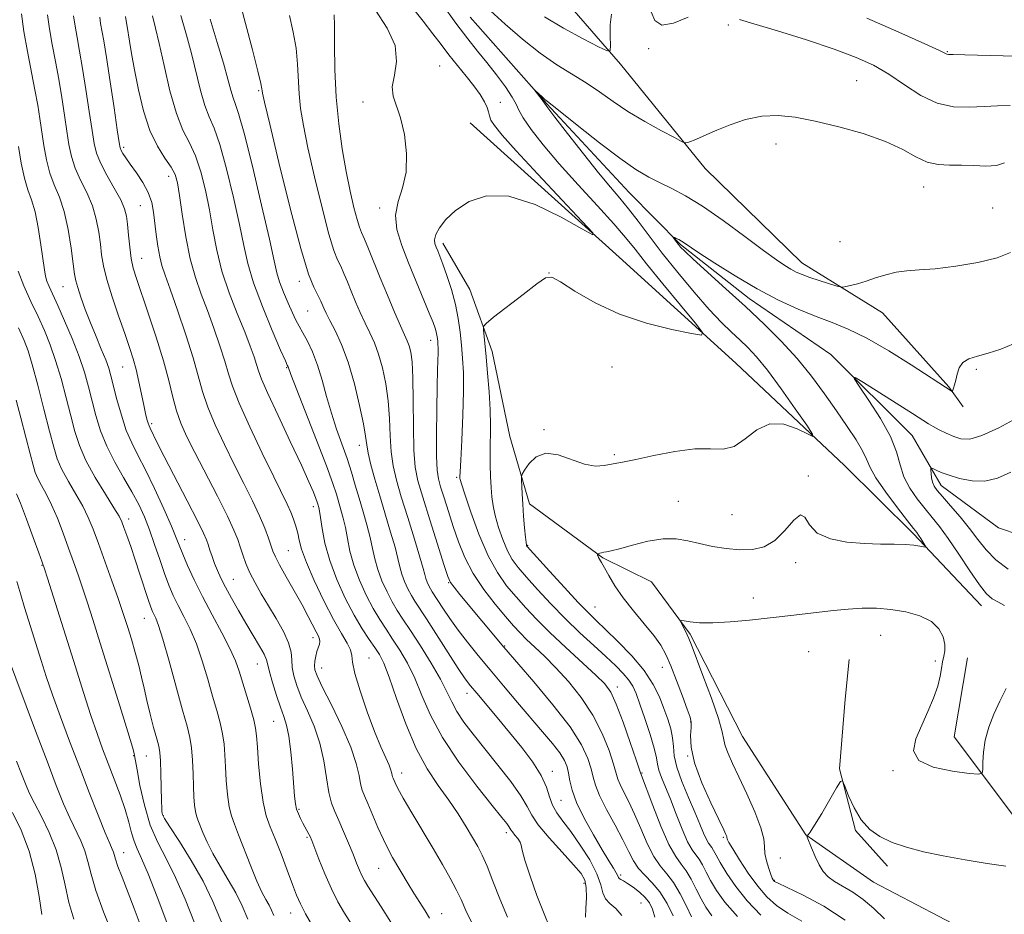
# Model space of a CAD drawing. Extents: x 2082300 to 2085200, y 297300 to 300200.
# Drawn here: x 2084191 to 2084431, y 297722 to 297941 of the extents above; entities that cross this region are included whole.
import ezdxf

# ---------------------------------------------------------------- set-up
doc = ezdxf.new("R2010")
doc.units = 0
doc.header["$MEASUREMENT"] = 0
for name, color, linetype, lineweight in [('BREAKLINE DTM HARD', 7, 'Continuous', 0), ('CONTOUR INDEX', 41, 'Continuous', 13), ('CONTOUR INTERMEDIATE', 44, 'Continuous', 0), ('SPOT ELEVATION DTM', 2, 'Continuous', 13)]:
    doc.layers.add(name, color=color, linetype=linetype, lineweight=lineweight)

msp = doc.modelspace()

# ---------------------------------------------------------------- linework, layer by layer
at = {"layer": 'BREAKLINE DTM HARD'}
for points in [[(2084261.1, 298021.32, 974.99), (2084280.29, 297999.77, 972.01), (2084295.55, 297980.67, 969.83), (2084315.73, 297954.7, 968.5), (2084337.38, 297929.72, 965.69), (2084358.06, 297904.25, 963.45), (2084381.67, 297881.24, 962.66), (2084401.33, 297869.02, 961.33), (2084417.57, 297850.9, 960.1), (2084421.01, 297846, 959.68)], [(2084300.63, 297941.28, 962.67), (2084319.34, 297920.06, 961.87), (2084339.47, 297898.38, 961.04), (2084352.01, 297885.66, 959.82), (2084368.81, 297872.47, 959.42), (2084388.69, 297858.82, 958.32), (2084408.57, 297839.03, 957.06), (2084415.69, 297826.76, 955.39), (2084429.64, 297816.41, 954.08), (2084456.12, 297807.49, 952.66)], [(2084300.61, 297915.41, 967.28), (2084337, 297882.61, 965.79), (2084365.53, 297856.67, 963.4), (2084392.09, 297831.7, 961.49), (2084408.82, 297815.05, 960.32), (2084425.54, 297797.42, 958.67)], [(2084293.91, 297885.99, 965.53), (2084300.55, 297874.67, 964.8), (2084306.02, 297859.57, 963.43), (2084310.32, 297838.8, 962.62), (2084315.08, 297822.28, 961.55), (2084333.06, 297809.09, 959.87), (2084344.89, 297803.22, 958.57), (2084354.36, 297790.48, 957.79), (2084367.18, 297765.48, 956.87), (2084382.58, 297741.42, 956.02), (2084399.14, 297729.89, 954.59), (2084425.63, 297716.02, 953.61), (2084445.75, 297695.75, 952.54), (2084474.35, 297689.21, 952.06), (2084484.5, 297688.76, 951.86)], [(2084393.17, 297784.29, 957.15), (2084392.22, 297774.56, 956.62), (2084390.8, 297757.54, 956.04), (2084394.73, 297742.48, 955.78), (2084402.53, 297733.75, 955.41)], [(2084422.08, 297784.67, 958.94), (2084418.83, 297765.33, 958.58), (2084437.28, 297740.85, 957.05), (2084459.02, 297721.57, 954.24), (2084471.3, 297711.22, 953.52)]]:
    msp.add_polyline3d(points, dxfattribs=at)
at = {"layer": 'CONTOUR INDEX', "flags": 128}
for points, elevation in [([(2084262.204, 297719.046), (2084260.39, 297722.155), (2084259.141, 297724.527), (2084258.213, 297726.653), (2084257.232, 297729.252), (2084255.927, 297732.797), (2084254.432, 297736.787), (2084252.985, 297740.478), (2084251.776, 297743.389), (2084250.808, 297746.089), (2084250.035, 297749.411), (2084249.421, 297753.869), (2084248.957, 297758.71), (2084248.643, 297762.864), (2084248.447, 297765.596), (2084248.215, 297767.505), (2084247.758, 297769.525), (2084246.959, 297772.337), (2084244.201, 297781.423), (2084243.299, 297783.954), (2084241.958, 297786.942), (2084239.958, 297790.787), (2084237.575, 297795.183), (2084235.209, 297799.646), (2084233.194, 297803.745), (2084231.6, 297807.259), (2084230.434, 297810.023), (2084228.844, 297814.028), (2084227.657, 297816.856), (2084225.791, 297821.091), (2084223.535, 297826.029), (2084221.314, 297830.648), (2084219.464, 297834.221), (2084217.947, 297837.182), (2084216.631, 297840.259), (2084215.421, 297843.947), (2084214.353, 297847.808), (2084212.885, 297853.593), (2084212.327, 297855.487), (2084211.596, 297857.492), (2084210.53, 297860.1), (2084209.232, 297863.198), (2084207.872, 297866.525), (2084206.606, 297869.818), (2084205.536, 297872.793), (2084204.751, 297875.165), (2084204.29, 297876.838), (2084204.001, 297878.476), (2084203.681, 297880.934), (2084203.165, 297884.769), (2084202.418, 297889.35), (2084201.444, 297893.748), (2084200.272, 297897.279), (2084199.049, 297900.231), (2084197.95, 297903.135), (2084197.107, 297906.391), (2084196.478, 297909.857), (2084195.511, 297916.443), (2084194.99, 297919.701), (2084194.313, 297923.45), (2084192.476, 297932.866), (2084191.631, 297937.702), (2084191.033, 297942.026)], 990), ([(2084309.758, 297721.306), (2084307.878, 297725.804), (2084306.19, 297730.12), (2084304.75, 297733.772), (2084303.569, 297736.457), (2084302.464, 297738.585), (2084301.207, 297740.748), (2084299.609, 297743.408), (2084297.657, 297746.516), (2084295.378, 297749.897), (2084292.819, 297753.472), (2084290.115, 297757.549), (2084287.417, 297762.536), (2084284.877, 297768.576), (2084282.634, 297774.776), (2084280.822, 297779.982), (2084279.505, 297783.375), (2084278.447, 297785.485), (2084277.343, 297787.176), (2084275.944, 297789.192), (2084274.236, 297791.797), (2084272.263, 297795.135), (2084270.111, 297799.254), (2084268.028, 297803.827), (2084266.304, 297808.43), (2084265.149, 297812.669), (2084264.466, 297816.257), (2084264.078, 297818.934), (2084263.831, 297820.549), (2084263.668, 297821.379), (2084263.436, 297822.195), (2084263.253, 297822.747), (2084262.923, 297823.65), (2084262.337, 297825.14), (2084261.254, 297827.666), (2084259.403, 297831.732), (2084256.684, 297837.513), (2084253.685, 297843.862), (2084251.163, 297849.302), (2084249.672, 297852.761), (2084248.934, 297854.792), (2084248.467, 297856.351), (2084247.852, 297858.271), (2084246.917, 297860.875), (2084245.553, 297864.36), (2084243.734, 297868.819), (2084241.756, 297873.911), (2084239.998, 297879.191), (2084238.731, 297884.303), (2084237.805, 297889.251), (2084236.962, 297894.129), (2084235.988, 297898.959), (2084234.841, 297903.482), (2084233.524, 297907.369), (2084232.048, 297910.502), (2084230.47, 297913.622), (2084228.855, 297917.682), (2084227.278, 297923.257), (2084225.844, 297929.401), (2084224.666, 297934.787), (2084223.794, 297938.54), (2084223.043, 297941.582)], 980), ([(2084350.214, 297721.61), (2084348.715, 297724.629), (2084346.964, 297727.481), (2084345.097, 297729.73), (2084343.292, 297731.538), (2084341.732, 297733.214), (2084340.513, 297735.054), (2084339.368, 297737.3), (2084337.941, 297740.181), (2084336.018, 297743.78), (2084333.951, 297747.6), (2084332.233, 297751.002), (2084331.212, 297753.541), (2084330.652, 297755.554), (2084330.169, 297757.577), (2084329.37, 297760.096), (2084327.809, 297763.414), (2084325.029, 297767.787), (2084320.851, 297773.228), (2084316.208, 297778.793), (2084308.828, 297787.324), (2084298.122, 297800.169), (2084296.674, 297801.932), (2084295.816, 297803.112), (2084295.167, 297804.588), (2084294.223, 297807.468), (2084292.644, 297812.427), (2084290.752, 297818.404), (2084289.031, 297823.907), (2084287.86, 297827.914), (2084287.192, 297831.295), (2084286.874, 297835.395), (2084286.757, 297841.101), (2084286.72, 297847.477), (2084286.643, 297853.135), (2084286.436, 297857.017), (2084286.115, 297859.401), (2084285.721, 297860.9), (2084285.262, 297862.112), (2084283.604, 297865.821), (2084282.15, 297869.187), (2084280.424, 297873.278), (2084278.667, 297877.509), (2084275.777, 297884.591), (2084274.772, 297887.011), (2084274.084, 297888.595), (2084273.556, 297889.933), (2084272.991, 297891.772), (2084272.236, 297894.701), (2084271.326, 297898.689), (2084270.342, 297903.548), (2084269.37, 297909.099), (2084268.515, 297915.202), (2084267.891, 297921.725), (2084267.568, 297928.415), (2084267.463, 297934.527), (2084267.452, 297939.196), (2084267.431, 297941.838)], 970), ([(2084381.628, 297720.349), (2084378.228, 297722.266), (2084375.441, 297724.151), (2084373.081, 297726.253), (2084370.85, 297728.845), (2084368.552, 297732.039), (2084366.413, 297735.311), (2084364.762, 297737.978), (2084363.83, 297739.538), (2084363.454, 297740.229), (2084363.373, 297740.471), (2084363.347, 297740.796), (2084363.285, 297741.043), (2084363.098, 297741.501), (2084362.546, 297742.669), (2084361.352, 297745.132), (2084359.395, 297749.21), (2084357.197, 297754.164), (2084355.438, 297758.989), (2084354.613, 297762.866), (2084354.478, 297765.723), (2084354.605, 297767.673), (2084354.617, 297768.939), (2084354.338, 297770.171), (2084353.643, 297772.13), (2084352.474, 297775.307), (2084351.045, 297779.122), (2084349.641, 297782.728), (2084348.436, 297785.512), (2084347.175, 297787.801), (2084345.492, 297790.154), (2084343.162, 297792.99), (2084340.506, 297796.151), (2084337.984, 297799.339), (2084335.965, 297802.278), (2084334.462, 297804.789), (2084332.695, 297807.978), (2084332.008, 297809.178), (2084331.849, 297809.523), (2084331.755, 297809.791), (2084331.704, 297809.973), (2084331.689, 297810.072), (2084331.746, 297810.125), (2084332.263, 297810.258), (2084332.729, 297810.362), (2084333.284, 297810.465), (2084333.962, 297810.575), (2084335.102, 297810.816), (2084337.12, 297811.343), (2084340.249, 297812.219), (2084344.006, 297813.15), (2084347.723, 297813.749), (2084350.908, 297813.738), (2084353.757, 297813.264), (2084356.639, 297812.584), (2084359.825, 297811.924), (2084363.184, 297811.401), (2084366.491, 297811.108), (2084369.562, 297811.165), (2084372.397, 297811.821), (2084375.044, 297813.359), (2084377.509, 297815.82), (2084379.646, 297818.294), (2084381.272, 297819.63), (2084382.356, 297819.045), (2084383.484, 297817.213), (2084385.396, 297815.174), (2084388.597, 297813.76), (2084392.662, 297812.972), (2084396.931, 297812.604), (2084400.841, 297812.464), (2084404.213, 297812.422), (2084406.961, 297812.362), (2084409.03, 297812.199), (2084410.477, 297811.98), (2084411.85, 297811.698), (2084411.93, 297811.809), (2084411.7, 297812.212), (2084410.676, 297813.84), (2084410.147, 297814.653), (2084409.691, 297815.298), (2084408.95, 297816.254), (2084407.468, 297818.142), (2084404.998, 297821.328), (2084402.144, 297825.142), (2084399.72, 297828.658), (2084398.291, 297831.214), (2084397.434, 297833.2), (2084396.48, 297835.267), (2084394.897, 297837.94), (2084392.715, 297841.228), (2084390.105, 297845.011), (2084387.204, 297849.158), (2084384.01, 297853.497), (2084380.491, 297857.842), (2084376.62, 297862.062), (2084372.4, 297866.236), (2084367.841, 297870.497), (2084363.062, 297874.865), (2084355.108, 297882.091), (2084353.027, 297884.036), (2084352.011, 297885.064), (2084351.513, 297885.669), (2084350.242, 297887.434), (2084350.275, 297887.477), (2084350.518, 297887.378), (2084350.979, 297887.17), (2084351.578, 297886.882), (2084352.215, 297886.541), (2084352.905, 297886.106), (2084356.497, 297883.69), (2084360.388, 297881.129), (2084365.351, 297877.994), (2084370.718, 297874.84), (2084375.918, 297872.118), (2084380.753, 297869.884), (2084385.125, 297868.091), (2084389.043, 297866.616), (2084392.971, 297865.027), (2084397.483, 297862.816), (2084402.878, 297859.697), (2084408.346, 297856.28), (2084418.339, 297849.785), (2084418.424, 297849.848), (2084418.532, 297850.105), (2084418.716, 297850.608), (2084418.962, 297851.407), (2084419.236, 297852.548), (2084419.544, 297854.019), (2084420.052, 297855.569), (2084420.965, 297856.887), (2084422.451, 297857.763), (2084424.521, 297858.4), (2084427.147, 297859.1), (2084430.223, 297860.107), (2084433.327, 297861.417)], 960), ([(2084228.984, 297713.508), (2084224.173, 297726.291), (2084221.982, 297731.9), (2084220.379, 297735.622), (2084219.281, 297737.974), (2084218.511, 297739.835), (2084217.886, 297741.947), (2084217.223, 297744.511), (2084216.336, 297747.592), (2084215.103, 297751.191), (2084213.656, 297755.052), (2084212.188, 297758.851), (2084210.834, 297762.415), (2084209.484, 297766.153), (2084207.969, 297770.621), (2084206.174, 297776.19), (2084204.191, 297782.493), (2084197.394, 297804.18), (2084196.677, 297806.429), (2084196.118, 297808.055), (2084195.285, 297810.335), (2084193.888, 297814.122), (2084192.232, 297818.579), (2084190.77, 297822.447), (2084189.845, 297824.776)], 1000)]:
    msp.add_lwpolyline(points, dxfattribs=dict(at, elevation=elevation))
at = {"layer": 'CONTOUR INTERMEDIATE', "flags": 128}
for points, elevation in [([(2084337.674, 297721.679), (2084336.213, 297723.404), (2084334.768, 297724.612), (2084333.656, 297725.747), (2084333.054, 297727.208), (2084332.553, 297729.199), (2084331.601, 297731.877), (2084329.82, 297735.274), (2084327.526, 297738.923), (2084325.208, 297742.23), (2084323.272, 297744.769), (2084321.782, 297746.772), (2084320.72, 297748.633), (2084319.994, 297750.697), (2084319.23, 297753.095), (2084317.981, 297755.903), (2084315.927, 297759.159), (2084313.246, 297762.728), (2084310.241, 297766.435), (2084307.214, 297770.083), (2084302.24, 297776.005), (2084300.714, 297777.846), (2084299.411, 297779.579), (2084297.723, 297782.077), (2084295.248, 297785.895), (2084289.921, 297794.188), (2084287.106, 297798.515), (2084286.267, 297799.926), (2084285.42, 297801.549), (2084284.599, 297803.35), (2084283.92, 297805.164), (2084283.436, 297806.922), (2084282.969, 297808.958), (2084282.278, 297811.702), (2084281.2, 297815.428), (2084278.529, 297824.235), (2084277.342, 297828.341), (2084276.397, 297831.878), (2084275.74, 297834.681), (2084275.369, 297836.768), (2084275.063, 297838.859), (2084274.551, 297841.853), (2084273.623, 297846.338), (2084272.336, 297851.672), (2084270.809, 297856.902), (2084269.174, 297861.25), (2084267.613, 297864.637), (2084266.32, 297867.155), (2084265.433, 297868.921), (2084264.868, 297870.142), (2084264.152, 297871.845), (2084263.762, 297872.691), (2084262.4, 297875.265), (2084261.138, 297878.476), (2084259.242, 297884.701), (2084256.663, 297894.553), (2084253.92, 297905.711), (2084251.673, 297915.117), (2084250.407, 297920.491), (2084249.917, 297922.664), (2084249.823, 297923.244), (2084249.769, 297923.711), (2084249.491, 297925.04), (2084248.748, 297928.08), (2084247.415, 297933.27), (2084244.396, 297944.887)], 974), ([(2084354.654, 297721.404), (2084353.425, 297724.021), (2084351.926, 297727.031), (2084350.302, 297729.805), (2084348.673, 297731.927), (2084347.059, 297733.824), (2084345.457, 297736.135), (2084343.866, 297739.297), (2084342.307, 297742.941), (2084340.801, 297746.499), (2084339.389, 297749.502), (2084338.173, 297751.886), (2084337.271, 297753.689), (2084336.727, 297755.049), (2084335.661, 297758.681), (2084334.547, 297762.028), (2084332.871, 297766.2), (2084330.596, 297770.664), (2084327.747, 297774.95), (2084324.604, 297778.857), (2084321.508, 297782.253), (2084318.746, 297785.045), (2084316.38, 297787.31), (2084314.418, 297789.167), (2084312.801, 297790.782), (2084311.211, 297792.509), (2084309.267, 297794.748), (2084306.728, 297797.779), (2084303.928, 297801.4), (2084301.341, 297805.291), (2084299.327, 297809.184), (2084297.787, 297813.022), (2084296.504, 297816.802), (2084295.313, 297820.472), (2084294.253, 297823.79), (2084293.415, 297826.466), (2084292.861, 297828.439), (2084292.551, 297830.564), (2084292.418, 297833.926), (2084292.4, 297839.192), (2084292.456, 297845.36), (2084292.553, 297851.009), (2084292.657, 297855.039), (2084292.796, 297859.278), (2084292.793, 297860.427), (2084292.75, 297861.29), (2084292.684, 297862.021), (2084292.606, 297862.754), (2084292.5, 297863.518), (2084292.34, 297864.321), (2084292.078, 297865.24), (2084291.568, 297866.636), (2084290.642, 297868.941), (2084285.567, 297881.169), (2084283.894, 297885.413), (2084282.72, 297889.319), (2084282.376, 297892.884), (2084283.019, 297896.174), (2084284.124, 297899.532), (2084284.994, 297903.371), (2084285.096, 297907.908), (2084284.542, 297912.591), (2084283.607, 297916.672), (2084281.789, 297921.932), (2084281.593, 297924.217), (2084282.124, 297927.042), (2084282.666, 297930.438), (2084282.29, 297934.314), (2084280.374, 297938.557), (2084277.524, 297942.979)], 968), ([(2084359.654, 297721.639), (2084358.168, 297723.725), (2084357.007, 297725.813), (2084355.844, 297728.162), (2084354.638, 297730.548), (2084353.417, 297732.632), (2084352.182, 297734.274), (2084350.818, 297736.129), (2084349.182, 297739.056), (2084347.22, 297743.539), (2084345.245, 297748.582), (2084342.242, 297756.558), (2084341.152, 297759.786), (2084339.729, 297763.952), (2084337.98, 297768.932), (2084336.322, 297773.357), (2084334.999, 297776.263), (2084333.553, 297778.283), (2084331.351, 297780.452), (2084323.986, 297787.207), (2084320.079, 297790.879), (2084316.845, 297794.093), (2084314.183, 297796.923), (2084311.821, 297799.577), (2084309.533, 297802.304), (2084307.263, 297805.511), (2084304.997, 297809.644), (2084302.766, 297814.876), (2084300.782, 297820.285), (2084299.298, 297824.677), (2084298.486, 297827.18), (2084298.178, 297828.22), (2084298.123, 297828.548), (2084298.118, 297828.923), (2084298.162, 297830.135), (2084298.304, 297832.982), (2084298.563, 297837.911), (2084298.842, 297843.947), (2084299.012, 297849.765), (2084298.979, 297854.35), (2084298.783, 297857.942), (2084298.496, 297861.092), (2084298.161, 297864.266), (2084297.7, 297867.578), (2084297.007, 297871.058), (2084296.029, 297874.663), (2084294.932, 297878.073), (2084293.935, 297880.897), (2084293.205, 297882.86), (2084292.7, 297884.151), (2084292.322, 297885.073), (2084292.024, 297885.91), (2084291.94, 297886.863), (2084292.254, 297888.11), (2084293.134, 297889.778), (2084294.703, 297891.785), (2084297.068, 297893.996), (2084300.341, 297896.167), (2084304.632, 297897.61), (2084310.055, 297897.529), (2084316.489, 297895.472), (2084322.876, 297892.377), (2084327.924, 297889.529), (2084330.558, 297888.066), (2084330.575, 297888.537), (2084327.99, 297891.347), (2084323.08, 297896.556), (2084317.176, 297902.849), (2084311.873, 297908.568), (2084308.4, 297912.441), (2084306.534, 297914.735), (2084305.685, 297916.106), (2084305.317, 297917.133), (2084305.107, 297918.093), (2084304.783, 297919.189), (2084304.114, 297920.591), (2084303.039, 297922.335), (2084301.536, 297924.425), (2084299.629, 297926.835), (2084297.511, 297929.425), (2084295.422, 297932.021), (2084293.506, 297934.53), (2084291.527, 297937.172), (2084289.157, 297940.243), (2084286.22, 297943.904)], 966), ([(2084365.932, 297721.487), (2084362.84, 297724.991), (2084360.776, 297727.838), (2084359.36, 297730.223), (2084358.263, 297732.302), (2084357.349, 297734.065), (2084356.532, 297735.459), (2084355.722, 297736.537), (2084354.821, 297737.773), (2084353.729, 297739.745), (2084352.39, 297742.818), (2084350.929, 297746.51), (2084349.515, 297750.127), (2084347.35, 297755.433), (2084346.719, 297757.217), (2084346.395, 297758.652), (2084346.124, 297760.24), (2084345.589, 297762.564), (2084344.579, 297765.966), (2084343.309, 297769.849), (2084342.096, 297773.379), (2084341.163, 297775.935), (2084340.341, 297777.747), (2084339.366, 297779.258), (2084338.007, 297780.856), (2084336.164, 297782.717), (2084333.769, 297784.965), (2084330.802, 297787.685), (2084327.429, 297790.818), (2084323.866, 297794.27), (2084320.334, 297797.901), (2084317.085, 297801.399), (2084314.375, 297804.406), (2084312.377, 297806.714), (2084310.91, 297808.692), (2084309.706, 297810.857), (2084308.56, 297813.568), (2084307.525, 297816.563), (2084306.713, 297819.421), (2084306.203, 297821.847), (2084305.919, 297824.041), (2084305.751, 297826.331), (2084305.612, 297828.965), (2084305.511, 297831.882), (2084305.481, 297834.943), (2084305.58, 297841.441), (2084305.512, 297845.283), (2084305.257, 297849.693), (2084304.885, 297854.217), (2084304.504, 297858.26), (2084303.846, 297864.856), (2084303.871, 297865.633), (2084304.523, 297866.42), (2084306.36, 297867.892), (2084313.563, 297873.498), (2084316.938, 297876.105), (2084319.021, 297877.542), (2084320.556, 297877.681), (2084322.663, 297876.55), (2084326.221, 297874.279), (2084331.143, 297871.42), (2084337.106, 297868.629), (2084343.659, 297866.438), (2084349.86, 297864.892), (2084354.646, 297863.909), (2084357.161, 297863.523), (2084357.397, 297864.214), (2084355.556, 297866.573), (2084351.994, 297870.873), (2084347.675, 297876.113), (2084343.717, 297880.972), (2084340.885, 297884.524), (2084338.545, 297887.418), (2084335.71, 297890.699), (2084331.69, 297895.119), (2084326.972, 297900.266), (2084322.34, 297905.436), (2084318.457, 297910.019), (2084315.501, 297913.789), (2084313.529, 297916.615), (2084312.48, 297918.498), (2084311.821, 297919.972), (2084310.899, 297921.707), (2084309.233, 297924.186), (2084307.03, 297927.154), (2084304.668, 297930.17), (2084302.406, 297932.968), (2084300.012, 297935.967), (2084297.134, 297939.762), (2084293.604, 297944.65)], 964), ([(2084305.594, 297942.755), (2084309.209, 297939.533), (2084313.392, 297935.88), (2084317.699, 297932.424), (2084321.762, 297929.632), (2084328.986, 297925.217), (2084332.228, 297923.002), (2084335.512, 297920.658), (2084339.157, 297918.212), (2084343.297, 297915.734), (2084347.339, 297913.495), (2084350.509, 297911.808), (2084352.261, 297910.892), (2084352.988, 297910.568), (2084353.31, 297910.557), (2084353.75, 297910.64), (2084354.431, 297910.823), (2084355.376, 297911.171), (2084356.638, 297911.742), (2084358.392, 297912.561), (2084360.843, 297913.646), (2084364.102, 297914.953), (2084367.902, 297916.202), (2084371.886, 297917.05), (2084375.822, 297917.231), (2084380.01, 297916.784), (2084384.877, 297915.825), (2084390.637, 297914.462), (2084396.653, 297912.789), (2084402.074, 297910.893), (2084406.272, 297908.901), (2084409.509, 297907.095), (2084412.271, 297905.796), (2084414.971, 297905.213), (2084417.741, 297905.102), (2084420.639, 297905.105), (2084423.668, 297904.968), (2084426.602, 297904.854), (2084429.156, 297905.031), (2084431.164, 297905.671)], 964), ([(2084344.842, 297942.551), (2084345.748, 297940.429), (2084347.405, 297939.257), (2084350.285, 297939.768), (2084353.845, 297941.225)], 966), ([(2084271.603, 297719.62), (2084269.938, 297722.282), (2084268.324, 297725.086), (2084266.723, 297728.259), (2084265.132, 297731.883), (2084263.692, 297735.458), (2084261.911, 297740.074), (2084261.532, 297740.991), (2084261.228, 297741.613), (2084259.762, 297744.306), (2084259.19, 297745.388), (2084258.662, 297746.522), (2084258.241, 297747.713), (2084257.959, 297749.037), (2084257.752, 297750.85), (2084257.212, 297757.433), (2084256.802, 297761.723), (2084256.311, 297765.539), (2084255.747, 297768.252), (2084255.075, 297770.346), (2084254.254, 297772.586), (2084253.281, 297775.492), (2084252.323, 297778.617), (2084251.585, 297781.271), (2084251.181, 297782.988), (2084250.856, 297784.198), (2084250.264, 297785.554), (2084249.146, 297787.564), (2084247.605, 297790.155), (2084245.832, 297793.11), (2084244.011, 297796.208), (2084242.295, 297799.22), (2084240.827, 297801.915), (2084239.71, 297804.13), (2084238.87, 297805.994), (2084238.193, 297807.705), (2084237.585, 297809.404), (2084237.048, 297811.005), (2084236.608, 297812.365), (2084236.211, 297813.513), (2084235.49, 297815.156), (2084233.997, 297818.17), (2084231.488, 297823.049), (2084225.902, 297833.844), (2084224.183, 297837.239), (2084222.428, 297840.842), (2084222.181, 297841.376), (2084221.946, 297842.024), (2084221.671, 297842.993), (2084221.327, 297844.427), (2084220.89, 297846.458), (2084220.347, 297849.129), (2084219.719, 297852.139), (2084219.037, 297855.102), (2084218.304, 297857.782), (2084217.418, 297860.55), (2084216.249, 297863.93), (2084214.745, 297868.231), (2084213.166, 297872.9), (2084211.848, 297877.171), (2084211.036, 297880.492), (2084210.592, 297883.185), (2084210.288, 297885.784), (2084209.909, 297888.708), (2084209.307, 297891.896), (2084208.351, 297895.168), (2084206.987, 297898.368), (2084205.472, 297901.446), (2084204.138, 297904.375), (2084203.229, 297907.181), (2084202.627, 297910.098), (2084202.125, 297913.411), (2084201.554, 297917.312), (2084200.887, 297921.626), (2084200.134, 297926.084), (2084199.322, 297930.445), (2084198.535, 297934.576), (2084197.874, 297938.371), (2084197.395, 297941.786)], 988), ([(2084281.24, 297720.071), (2084278.897, 297723.786), (2084275.616, 297728.856), (2084274.773, 297730.262), (2084274.166, 297731.447), (2084273.577, 297732.793), (2084272.891, 297734.487), (2084272.022, 297736.664), (2084270.925, 297739.364), (2084269.714, 297742.258), (2084268.547, 297744.92), (2084267.55, 297747.094), (2084266.733, 297749.194), (2084266.075, 297751.804), (2084265.523, 297755.334), (2084264.882, 297759.502), (2084263.925, 297763.852), (2084262.517, 297767.988), (2084260.894, 297771.762), (2084259.382, 297775.084), (2084258.248, 297777.899), (2084257.515, 297780.277), (2084257.143, 297782.321), (2084257.038, 297784.167), (2084256.877, 297786.074), (2084256.28, 297788.33), (2084254.989, 297791.126), (2084253.223, 297794.254), (2084251.324, 297797.405), (2084249.58, 297800.327), (2084248.069, 297803.002), (2084246.819, 297805.47), (2084245.839, 297807.761), (2084245.072, 297809.87), (2084244.444, 297811.785), (2084243.832, 297813.606), (2084242.92, 297815.88), (2084241.342, 297819.27), (2084238.898, 297824.145), (2084233.368, 297834.89), (2084231.367, 297838.88), (2084229.951, 297842.041), (2084228.899, 297845.02), (2084227.989, 297848.388), (2084226.993, 297852.415), (2084225.68, 297857.297), (2084223.923, 297863.039), (2084222.002, 297868.886), (2084219.107, 297877.403), (2084218.344, 297879.934), (2084217.841, 297882.292), (2084217.454, 297885.07), (2084217.143, 297888.008), (2084216.894, 297890.634), (2084216.652, 297892.647), (2084216.195, 297894.442), (2084215.258, 297896.587), (2084213.703, 297899.457), (2084211.896, 297902.661), (2084210.327, 297905.615), (2084209.35, 297907.972), (2084208.776, 297910.339), (2084208.276, 297913.561), (2084207.597, 297918.182), (2084206.784, 297923.552), (2084205.956, 297928.719), (2084205.214, 297932.939), (2084204.595, 297936.286), (2084204.116, 297939.04), (2084203.757, 297941.545)], 986), ([(2084290.684, 297721.085), (2084289.597, 297722.847), (2084288.3, 297724.894), (2084286.892, 297727.139), (2084285.469, 297729.486), (2084281.684, 297735.921), (2084280.588, 297737.916), (2084279.412, 297740.297), (2084278.09, 297743.252), (2084275.604, 297749.05), (2084274.772, 297750.934), (2084274.211, 297752.362), (2084273.825, 297753.872), (2084273.471, 297755.948), (2084272.816, 297758.869), (2084271.482, 297762.861), (2084269.271, 297767.931), (2084266.711, 297773.203), (2084264.511, 297777.583), (2084263.211, 297780.282), (2084262.672, 297781.746), (2084262.586, 297782.73), (2084262.689, 297783.835), (2084262.901, 297785.054), (2084263.189, 297786.226), (2084263.782, 297788.043), (2084263.922, 297788.705), (2084263.853, 297789.274), (2084263.553, 297789.957), (2084263.009, 297790.997), (2084261.07, 297794.818), (2084259.548, 297797.668), (2084257.644, 297801.065), (2084255.679, 297804.511), (2084254.051, 297807.41), (2084253.039, 297809.358), (2084252.456, 297810.729), (2084251.387, 297813.924), (2084250.49, 297816.348), (2084249.199, 297819.394), (2084247.447, 297823.069), (2084245.335, 297827.278), (2084243, 297831.904), (2084240.602, 297836.785), (2084238.369, 297841.597), (2084236.548, 297845.975), (2084235.272, 297849.742), (2084232.945, 297857.954), (2084231.163, 297863.616), (2084229.161, 297869.61), (2084227.374, 297874.757), (2084226.131, 297878.226), (2084225.337, 297880.567), (2084224.79, 297882.676), (2084224.322, 297885.243), (2084223.912, 297888.132), (2084223.276, 297893.592), (2084222.832, 297895.993), (2084222.009, 297898.376), (2084220.675, 297900.846), (2084219.09, 297903.232), (2084217.612, 297905.298), (2084216.526, 297906.86), (2084215.816, 297907.959), (2084215.389, 297908.693), (2084215.138, 297909.307), (2084214.883, 297910.648), (2084214.426, 297913.711), (2084213.64, 297919.052), (2084212.681, 297925.477), (2084211.777, 297931.353), (2084211.106, 297935.433), (2084210.359, 297939.709), (2084210.143, 297941.206)], 984), ([(2084301.191, 297719.579), (2084299.572, 297722.967), (2084298.392, 297725.591), (2084297.234, 297728.053), (2084295.748, 297730.864), (2084293.864, 297734.18), (2084291.58, 297738.067), (2084286.397, 297746.81), (2084284.295, 297750.417), (2084282.983, 297752.781), (2084282.305, 297754.118), (2084281.794, 297755.262), (2084281.664, 297755.591), (2084281.575, 297755.94), (2084281.485, 297756.435), (2084281.277, 297757.219), (2084280.814, 297758.44), (2084278.792, 297762.913), (2084277.255, 297766.642), (2084275.461, 297771.476), (2084273.738, 297776.575), (2084272.474, 297780.88), (2084271.913, 297783.633), (2084271.717, 297785.286), (2084271.403, 297786.592), (2084270.573, 297788.231), (2084269.178, 297790.596), (2084267.256, 297794.007), (2084264.915, 297798.572), (2084262.547, 297803.553), (2084260.618, 297807.999), (2084259.458, 297811.202), (2084258.861, 297813.422), (2084258.487, 297815.162), (2084258.053, 297816.84), (2084257.493, 297818.551), (2084256.8, 297820.306), (2084255.921, 297822.226), (2084252.632, 297828.918), (2084249.837, 297834.69), (2084246.787, 297841.154), (2084244.196, 297846.93), (2084242.573, 297851.041), (2084241.588, 297854.108), (2084240.706, 297857.153), (2084239.507, 297860.943), (2084238.039, 297865.242), (2084236.464, 297869.559), (2084234.927, 297873.57), (2084233.498, 297877.615), (2084232.23, 297882.201), (2084231.164, 297887.591), (2084230.304, 297893.073), (2084229.646, 297897.689), (2084229.137, 297900.774), (2084228.542, 297902.818), (2084227.575, 297904.603), (2084226.057, 297906.811), (2084224.215, 297909.733), (2084222.38, 297913.558), (2084220.821, 297918.329), (2084219.574, 297923.496), (2084218.613, 297928.361), (2084217.907, 297932.352), (2084217.41, 297935.407), (2084216.842, 297938.993), (2084216.601, 297940.379), (2084216.449, 297941.399)], 982), ([(2084320.119, 297718.691), (2084318.659, 297722.106), (2084316.938, 297726.564), (2084315.237, 297731.306), (2084313.945, 297735.264), (2084313.318, 297737.667), (2084313.083, 297738.906), (2084312.836, 297739.668), (2084312.283, 297740.495), (2084311.562, 297741.365), (2084310.922, 297742.115), (2084310.541, 297742.635), (2084310.053, 297743.462), (2084309.54, 297744.164), (2084308.347, 297745.676), (2084305.999, 297748.611), (2084302.264, 297753.33), (2084297.889, 297759.168), (2084293.864, 297765.206), (2084290.93, 297770.686), (2084288.837, 297775.504), (2084287.09, 297779.715), (2084285.291, 297783.376), (2084283.454, 297786.543), (2084281.691, 297789.268), (2084280.078, 297791.66), (2084278.532, 297794.027), (2084276.931, 297796.732), (2084275.214, 297800.019), (2084273.552, 297803.668), (2084272.176, 297807.341), (2084271.245, 297810.754), (2084270.634, 297813.824), (2084270.144, 297816.523), (2084269.62, 297818.846), (2084269.062, 297820.88), (2084267.944, 297824.642), (2084267.063, 297827.32), (2084265.507, 297831.605), (2084263.095, 297837.896), (2084256.822, 297853.941), (2084256.139, 297855.773), (2084255.925, 297856.208), (2084255.48, 297857.225), (2084254.332, 297859.878), (2084252.293, 297864.643), (2084249.859, 297870.567), (2084247.696, 297876.342), (2084246.278, 297881.063), (2084245.303, 297885.436), (2084244.278, 297890.568), (2084242.838, 297897.144), (2084241.141, 297904.147), (2084239.473, 297910.135), (2084238.056, 297914.112), (2084236.855, 297916.865), (2084235.774, 297919.626), (2084234.722, 297923.336), (2084232.529, 297932.39), (2084231.313, 297936.879), (2084229.976, 297941.667)], 978), ([(2084328.762, 297721.302), (2084328.89, 297723.458), (2084329.003, 297726.079), (2084328.968, 297728.514), (2084328.625, 297730.33), (2084327.7, 297731.974), (2084325.889, 297734.11), (2084323.082, 297737.172), (2084319.929, 297740.663), (2084317.269, 297743.854), (2084315.659, 297746.262), (2084314.528, 297748.374), (2084313.019, 297750.924), (2084310.515, 297754.42), (2084307.362, 297758.483), (2084301.35, 297766.013), (2084299.085, 297768.993), (2084297.362, 297771.561), (2084296.108, 297773.889), (2084294.932, 297776.368), (2084293.357, 297779.449), (2084291.078, 297783.378), (2084288.461, 297787.6), (2084286.039, 297791.361), (2084284.212, 297794.128), (2084282.827, 297796.257), (2084281.599, 297798.329), (2084280.317, 297800.784), (2084279.075, 297803.509), (2084278.048, 297806.252), (2084277.341, 297808.838), (2084276.801, 297811.391), (2084276.211, 297814.113), (2084275.409, 297817.144), (2084274.456, 297820.38), (2084273.474, 297823.658), (2084272.543, 297826.86), (2084271.601, 297830.053), (2084270.544, 297833.352), (2084267.99, 297840.56), (2084266.714, 297844.472), (2084265.57, 297848.535), (2084264.489, 297852.541), (2084263.357, 297856.24), (2084262.109, 297859.427), (2084260.85, 297862.059), (2084259.731, 297864.139), (2084258.847, 297865.739), (2084258.066, 297867.218), (2084257.201, 297869.006), (2084256.133, 297871.385), (2084255.018, 297874.048), (2084254.081, 297876.541), (2084253.435, 297878.726), (2084252.753, 297881.733), (2084251.594, 297887.007), (2084249.689, 297895.329), (2084247.441, 297904.811), (2084245.421, 297912.901), (2084244.063, 297917.722), (2084243.241, 297920.108), (2084242.693, 297921.57), (2084242.167, 297923.416), (2084241.462, 297926.13), (2084240.392, 297929.993), (2084238.858, 297935.094), (2084237.121, 297940.749)], 976), ([(2084345.747, 297721.3), (2084345.163, 297723.228), (2084344.422, 297724.77), (2084343.388, 297726.123), (2084341.998, 297727.428), (2084340.47, 297728.614), (2084339.09, 297729.553), (2084338.084, 297730.159), (2084337.432, 297730.518), (2084337.054, 297730.759), (2084336.851, 297731.01), (2084336.659, 297731.415), (2084336.297, 297732.117), (2084335.602, 297733.273), (2084334.477, 297735.089), (2084332.841, 297737.782), (2084330.709, 297741.422), (2084328.476, 297745.483), (2084326.632, 297749.291), (2084325.53, 297752.321), (2084324.986, 297754.643), (2084324.678, 297756.472), (2084324.306, 297758.036), (2084323.647, 297759.596), (2084322.5, 297761.424), (2084320.712, 297763.744), (2084318.329, 297766.595), (2084312.182, 297773.798), (2084308.777, 297777.825), (2084305.494, 297781.73), (2084302.545, 297785.267), (2084299.944, 297788.474), (2084297.651, 297791.461), (2084295.647, 297794.282), (2084293.98, 297796.777), (2084291.344, 297800.835), (2084290.935, 297801.523), (2084290.522, 297802.313), (2084290.123, 297803.191), (2084289.792, 297804.075), (2084289.532, 297805.007), (2084289.137, 297806.525), (2084288.345, 297809.292), (2084287.001, 297813.683), (2084285.364, 297818.935), (2084283.802, 297824.001), (2084282.608, 297828.107), (2084281.795, 297831.584), (2084281.307, 297835.038), (2084281.063, 297838.934), (2084280.892, 297843.168), (2084280.597, 297847.494), (2084280.03, 297851.678), (2084279.225, 297855.537), (2084278.265, 297858.901), (2084277.218, 297861.681), (2084276.111, 297864.106), (2084274.962, 297866.488), (2084273.792, 297869.054), (2084272.646, 297871.71), (2084271.576, 297874.277), (2084270.622, 297876.604), (2084269.77, 297878.641), (2084268.994, 297880.365), (2084268.242, 297881.93), (2084267.347, 297884.205), (2084266.116, 297888.236), (2084264.45, 297894.627), (2084262.623, 297902.2), (2084261.007, 297909.332), (2084259.888, 297914.795), (2084259.216, 297918.933), (2084258.857, 297922.485), (2084258.477, 297929.784), (2084258.1, 297933.638), (2084257.411, 297937.608), (2084256.503, 297941.636)], 972), ([(2084318.769, 297941.329), (2084323.445, 297938.549), (2084328.203, 297935.971), (2084332.008, 297934.003), (2084334.104, 297932.996), (2084334.851, 297933.074), (2084334.889, 297934.303), (2084334.785, 297936.617), (2084334.811, 297939.409), (2084335.165, 297941.939)], 966), ([(2084366.386, 297940.694), (2084369.918, 297939.644), (2084375.728, 297937.877), (2084382.751, 297935.668), (2084389.508, 297933.422), (2084394.87, 297931.427), (2084399.123, 297929.49), (2084402.903, 297927.298), (2084406.735, 297924.693), (2084410.682, 297922.125), (2084414.695, 297920.197), (2084418.705, 297919.333), (2084422.579, 297919.239), (2084426.164, 297919.441), (2084429.391, 297919.563), (2084432.514, 297919.625)], 966), ([(2084397.541, 297941.019), (2084405.315, 297937.583), (2084411.669, 297934.718), (2084415.271, 297933.06), (2084417.09, 297932.2), (2084417.421, 297932.155), (2084418.587, 297932.123), (2084421.419, 297932.059), (2084437.11, 297931.662)], 968), ([(2084371.613, 297721.813), (2084368.316, 297725.287), (2084365.527, 297728.786), (2084363.322, 297732.006), (2084361.714, 297734.632), (2084360.682, 297736.443), (2084360.061, 297737.582), (2084359.647, 297738.286), (2084358.836, 297739.382), (2084358.319, 297740.316), (2084357.655, 297741.836), (2084356.757, 297744.033), (2084355.528, 297746.964), (2084353.952, 297750.58), (2084352.344, 297754.431), (2084351.097, 297757.96), (2084350.48, 297760.765), (2084350.256, 297763.041), (2084350.062, 297765.135), (2084349.606, 297767.339), (2084348.884, 297769.726), (2084347.963, 297772.314), (2084346.85, 297775.124), (2084345.325, 297778.19), (2084343.107, 297781.548), (2084340.073, 297785.155), (2084336.723, 297788.647), (2084333.713, 297791.582), (2084331.469, 297793.724), (2084329.486, 297795.669), (2084327.029, 297798.221), (2084323.638, 297801.875), (2084319.964, 297805.895), (2084314.557, 297811.873), (2084314.415, 297812.069), (2084314.355, 297812.261), (2084314.268, 297812.841), (2084314.129, 297814.166), (2084313.922, 297816.444), (2084313.684, 297819.304), (2084313.464, 297822.229), (2084313.301, 297824.775), (2084313.126, 297828.174), (2084313.123, 297828.964), (2084313.325, 297829.579), (2084313.904, 297830.545), (2084315.014, 297832.163), (2084316.731, 297833.833), (2084319.107, 297834.729), (2084322.119, 297834.301), (2084328.556, 297831.97), (2084331.199, 297831.533), (2084333.332, 297831.645), (2084338.248, 297832.555), (2084341.103, 297833.154), (2084345.456, 297834.124), (2084350.58, 297835.137), (2084355.463, 297835.76), (2084359.333, 297835.76), (2084362.392, 297835.705), (2084365.081, 297836.362), (2084367.788, 297838.185), (2084370.671, 297840.377), (2084373.835, 297841.824), (2084377.271, 297841.741), (2084380.527, 297840.653), (2084383.042, 297839.408), (2084384.338, 297838.792), (2084384.279, 297839.339), (2084382.817, 297841.517), (2084380.039, 297845.513), (2084376.582, 297850.393), (2084373.222, 297854.941), (2084370.55, 297858.235), (2084368.415, 297860.527), (2084366.482, 297862.363), (2084364.432, 297864.261), (2084362.023, 297866.617), (2084359.031, 297869.8), (2084355.35, 297874.015), (2084351.359, 297878.809), (2084347.555, 297883.564), (2084344.326, 297887.774), (2084341.631, 297891.369), (2084339.317, 297894.386), (2084337.191, 297896.971), (2084334.88, 297899.683), (2084331.971, 297903.19), (2084328.264, 297907.849), (2084324.423, 297912.784), (2084321.327, 297916.811), (2084319.602, 297919.082), (2084317.925, 297921.362), (2084316.447, 297923.322), (2084316.462, 297923.35), (2084318.185, 297921.765), (2084318.888, 297921.142), (2084319.498, 297920.648), (2084320.62, 297919.77), (2084323.021, 297917.857), (2084327.155, 297914.53), (2084332.235, 297910.499), (2084337.164, 297906.751), (2084341.101, 297904.038), (2084344.24, 297902.178), (2084347.03, 297900.758), (2084349.908, 297899.366), (2084353.238, 297897.597), (2084357.371, 297895.047), (2084362.441, 297891.518), (2084367.729, 297887.634), (2084372.3, 297884.224), (2084375.464, 297881.917), (2084377.505, 297880.523), (2084378.953, 297879.652), (2084380.281, 297878.965), (2084381.752, 297878.328), (2084383.571, 297877.659), (2084385.827, 297876.911), (2084388.132, 297876.186), (2084389.978, 297875.618), (2084391.031, 297875.315), (2084391.644, 297875.254), (2084392.341, 297875.385), (2084393.542, 297875.666), (2084395.237, 297876.107), (2084397.309, 297876.726), (2084399.644, 297877.509), (2084402.136, 297878.304), (2084404.68, 297878.927), (2084407.268, 297879.261), (2084410.279, 297879.468), (2084414.184, 297879.779), (2084419.212, 297880.381), (2084424.596, 297881.268), (2084429.322, 297882.392), (2084432.596, 297883.709)], 962), ([(2084252.636, 297721.687), (2084252.092, 297722.985), (2084251.491, 297724.221), (2084250.731, 297725.579), (2084249.756, 297727.402), (2084248.518, 297730.071), (2084247.02, 297733.763), (2084244.063, 297741.452), (2084243.027, 297744.027), (2084242.299, 297746.052), (2084241.776, 297748.282), (2084241.369, 297751.261), (2084241.058, 297754.691), (2084240.84, 297758.059), (2084240.689, 297760.981), (2084240.503, 297763.578), (2084240.16, 297766.095), (2084239.563, 297768.767), (2084238.729, 297771.788), (2084237.701, 297775.341), (2084236.518, 297779.5), (2084235.198, 297783.907), (2084233.756, 297788.094), (2084232.222, 297791.699), (2084230.697, 297794.765), (2084229.297, 297797.439), (2084228.1, 297799.897), (2084227.025, 297802.412), (2084225.949, 297805.287), (2084224.78, 297808.709), (2084223.542, 297812.402), (2084222.29, 297815.978), (2084221.042, 297819.164), (2084219.668, 297822.16), (2084218.003, 297825.28), (2084215.963, 297828.761), (2084213.799, 297832.514), (2084211.842, 297836.372), (2084210.342, 297840.188), (2084209.215, 297843.903), (2084207.408, 297850.934), (2084206.393, 297854.472), (2084205.078, 297858.356), (2084203.378, 297862.702), (2084201.533, 297867.054), (2084199.867, 297870.81), (2084197.796, 297875.387), (2084197.257, 297876.731), (2084196.909, 297877.929), (2084196.627, 297879.488), (2084195.786, 297885.603), (2084195.133, 297889.808), (2084194.359, 297893.672), (2084193.503, 297896.588), (2084192.618, 297899.065), (2084191.761, 297901.895), (2084190.985, 297905.6), (2084190.329, 297909.616)], 992), ([(2084246.307, 297720.775), (2084244.925, 297724.07), (2084243.4, 297727.207), (2084241.542, 297730.463), (2084239.556, 297733.745), (2084237.747, 297736.868), (2084236.352, 297739.661), (2084235.344, 297742.013), (2084234.126, 297745.08), (2084233.771, 297746.066), (2084233.516, 297747.153), (2084233.317, 297748.654), (2084233.16, 297750.671), (2084233.036, 297753.253), (2084232.93, 297756.366), (2084232.792, 297759.651), (2084232.562, 297762.664), (2084232.167, 297765.196), (2084231.489, 297767.963), (2084230.394, 297771.911), (2084227.097, 297783.859), (2084225.553, 297789.247), (2084224.486, 297792.61), (2084223.818, 297794.346), (2084223.027, 297795.987), (2084222.604, 297797.074), (2084221.983, 297798.895), (2084219.974, 297805.127), (2084218.815, 297808.665), (2084217.725, 297811.867), (2084216.784, 297814.538), (2084216.059, 297816.549), (2084215.535, 297817.921), (2084214.864, 297819.266), (2084213.615, 297821.346), (2084211.53, 297824.674), (2084209.048, 297828.77), (2084206.782, 297832.905), (2084205.183, 297836.553), (2084204.066, 297840.013), (2084203.084, 297843.787), (2084201.961, 297848.205), (2084200.7, 297852.908), (2084199.376, 297857.364), (2084198.036, 297861.196), (2084196.626, 297864.635), (2084195.063, 297868.069), (2084193.322, 297871.768), (2084191.607, 297875.554), (2084190.179, 297879.132)], 994), ([(2084239.893, 297720.064), (2084237.768, 297725.149), (2084235.379, 297730.089), (2084232.508, 297735.119), (2084229.603, 297739.759), (2084227.275, 297743.348), (2084225.969, 297745.431), (2084225.459, 297746.373), (2084225.35, 297746.741), (2084225.313, 297747.092), (2084225.273, 297747.932), (2084225.224, 297749.754), (2084225.069, 297756.39), (2084224.958, 297759.532), (2084224.806, 297761.581), (2084224.535, 297763.088), (2084224.053, 297764.899), (2084223.313, 297767.629), (2084222.444, 297770.948), (2084221.622, 297774.289), (2084220.968, 297777.235), (2084220.38, 297779.969), (2084219.701, 297782.821), (2084218.829, 297786), (2084217.872, 297789.218), (2084216.994, 297792.063), (2084216.286, 297794.316), (2084215.558, 297796.528), (2084214.548, 297799.44), (2084213.091, 297803.53), (2084209.812, 297812.604), (2084208.52, 297816.099), (2084207.345, 297818.968), (2084206, 297821.713), (2084204.302, 297824.708), (2084202.49, 297827.798), (2084200.907, 297830.697), (2084199.783, 297833.292), (2084198.888, 297836.17), (2084197.876, 297840.094), (2084196.514, 297845.476), (2084195.007, 297851.343), (2084193.673, 297856.372), (2084192.695, 297859.689), (2084191.718, 297862.217), (2084190.258, 297865.328)], 996), ([(2084431.117, 297797.494), (2084429.502, 297798.33), (2084428.134, 297799.114), (2084426.762, 297800.312), (2084425.011, 297802.478), (2084422.643, 297805.926), (2084419.962, 297810.008), (2084417.406, 297813.829), (2084415.296, 297816.733), (2084413.49, 297818.992), (2084411.727, 297821.112), (2084409.84, 297823.497), (2084408.027, 297826.137), (2084406.583, 297828.922), (2084405.646, 297831.803), (2084404.749, 297834.991), (2084403.271, 297838.761), (2084400.831, 297843.195), (2084398.01, 297847.596), (2084395.628, 297851.074), (2084394.407, 297852.92), (2084394.679, 297853.145), (2084396.675, 297851.945), (2084408.697, 297844.354), (2084412.583, 297841.888), (2084413.735, 297841.215), (2084415.198, 297840.426), (2084416.928, 297839.561), (2084418.723, 297838.753), (2084420.499, 297838.172), (2084422.636, 297838.135), (2084425.629, 297838.993), (2084429.73, 297840.916), (2084434.2, 297843.352)], 958), ([(2084233.268, 297719.896), (2084230.971, 297725.72), (2084228.681, 297730.995), (2084226.429, 297735.453), (2084224.323, 297739.528), (2084222.492, 297743.823), (2084221.037, 297748.693), (2084219.964, 297753.488), (2084219.253, 297757.308), (2084218.649, 297760.841), (2084218.547, 297761.317), (2084218.104, 297762.877), (2084216.991, 297766.566), (2084215.025, 297772.961), (2084210.284, 297788.251), (2084208.478, 297794.033), (2084207.109, 297798.346), (2084205.971, 297801.81), (2084204.884, 297804.979), (2084203.763, 297808.129), (2084202.548, 297811.47), (2084201.204, 297815.111), (2084199.789, 297818.773), (2084198.385, 297822.08), (2084197.074, 297824.742), (2084195.931, 297826.827), (2084195.033, 297828.489), (2084194.401, 297829.962), (2084193.848, 297831.779), (2084193.136, 297834.55), (2084192.104, 297838.624), (2084190.903, 297843.302), (2084189.763, 297847.624)], 998), ([(2084432.025, 297806.308), (2084429.01, 297808.625), (2084426.66, 297811.033), (2084424.655, 297813.578), (2084422.617, 297816.291), (2084420.296, 297819.141), (2084417.955, 297821.851), (2084415.987, 297824.082), (2084414.684, 297825.607), (2084413.938, 297826.662), (2084413.542, 297827.595), (2084413.314, 297828.66), (2084413.189, 297829.728), (2084413.129, 297830.577), (2084413.122, 297831.034), (2084413.257, 297831.131), (2084413.649, 297830.951), (2084414.417, 297830.566), (2084415.688, 297830.008), (2084417.593, 297829.297), (2084420.185, 297828.505), (2084423.214, 297827.912), (2084426.351, 297827.851), (2084429.401, 297828.582), (2084432.699, 297830.073)], 956), ([(2084220.247, 297718.847), (2084218.53, 297723.421), (2084215.582, 297731.064), (2084214.587, 297733.714), (2084214.007, 297735.44), (2084213.502, 297737.193), (2084213.203, 297737.935), (2084212.607, 297739.3), (2084211.506, 297741.922), (2084209.77, 297746.227), (2084207.573, 297751.797), (2084205.166, 297758.007), (2084202.78, 297764.282), (2084200.561, 297770.256), (2084198.638, 297775.617), (2084197.093, 297780.146), (2084195.842, 297784.009), (2084192.75, 297793.899), (2084191.802, 297796.987), (2084190.871, 297800.065), (2084189.87, 297803.3)], 1002), ([(2084392.246, 297720.572), (2084386.972, 297723.957), (2084381.937, 297726.651), (2084375.822, 297729.593), (2084374.95, 297730.047), (2084374.736, 297730.221), (2084374.612, 297730.414), (2084374.41, 297730.853), (2084374.059, 297731.751), (2084373.533, 297733.227), (2084372.984, 297735.045), (2084372.608, 297736.878), (2084372.496, 297738.547), (2084372.317, 297740.459), (2084371.635, 297743.17), (2084370.163, 297747.009), (2084368.222, 297751.404), (2084366.28, 297755.559), (2084364.726, 297758.843), (2084363.621, 297761.299), (2084362.941, 297763.137), (2084362.592, 297764.669), (2084362.188, 297766.627), (2084361.271, 297769.847), (2084359.559, 297774.781), (2084357.49, 297780.356), (2084354.581, 297787.987), (2084354.007, 297789.442), (2084353.608, 297790.335), (2084353.118, 297791.339), (2084352.153, 297793.241), (2084351.952, 297793.704), (2084352.142, 297793.826), (2084352.886, 297793.71), (2084354.343, 297793.47), (2084356.646, 297793.254), (2084359.924, 297793.221), (2084364.169, 297793.475), (2084368.813, 297793.916), (2084379.663, 297795.136), (2084385.88, 297795.866), (2084389.393, 297796.252), (2084392.951, 297796.576), (2084396.411, 297796.776), (2084399.842, 297796.783), (2084403.369, 297796.527), (2084407.022, 297795.942), (2084410.466, 297794.979), (2084413.277, 297793.593), (2084415.135, 297791.796), (2084416.151, 297789.822), (2084416.546, 297787.961), (2084416.53, 297786.42), (2084416.286, 297785.07), (2084415.989, 297783.698), (2084415.753, 297782.107), (2084415.436, 297780.168), (2084414.837, 297777.77), (2084413.811, 297774.856), (2084412.451, 297771.592), (2084410.91, 297768.197), (2084409.466, 297764.897), (2084408.914, 297761.936), (2084410.177, 297759.559), (2084413.75, 297757.941), (2084418.416, 297756.961), (2084422.532, 297756.427), (2084424.848, 297756.212), (2084425.698, 297756.469), (2084425.81, 297757.417), (2084425.818, 297759.201), (2084425.973, 297761.661), (2084426.433, 297764.564), (2084427.308, 297767.694), (2084428.527, 297770.917), (2084429.973, 297774.121), (2084431.511, 297777.213)], 958), ([(2084213.218, 297717.056), (2084211.05, 297722.577), (2084209.203, 297727.779), (2084208.013, 297731.823), (2084207.241, 297734.907), (2084206.506, 297737.487), (2084205.503, 297739.973), (2084202.838, 297745.539), (2084201.316, 297749.034), (2084199.526, 297753.495), (2084197.265, 297759.385), (2084194.466, 297766.807), (2084187.388, 297785.822)], 1004), ([(2084203.814, 297720.835), (2084202.602, 297724.879), (2084201.659, 297729.107), (2084200.731, 297733.439), (2084199.51, 297737.781), (2084197.804, 297742.011), (2084195.892, 297745.891), (2084194.17, 297749.155), (2084192.923, 297751.676), (2084191.971, 297753.877), (2084191.022, 297756.322), (2084189.843, 297759.463)], 1006), ([(2084401.842, 297720.877), (2084399.202, 297723.405), (2084396.633, 297725.623), (2084394.08, 297727.386), (2084389.64, 297729.994), (2084388.074, 297731.157), (2084386.868, 297732.465), (2084385.838, 297734.103), (2084384.851, 297736.151), (2084383.973, 297738.251), (2084382.966, 297740.868), (2084382.869, 297741.222), (2084382.942, 297741.3), (2084383.154, 297741.437), (2084383.684, 297742.092), (2084384.764, 297743.753), (2084386.496, 297746.66), (2084388.458, 297750.057), (2084390.103, 297752.937), (2084391.045, 297754.477), (2084391.567, 297754.584), (2084392.117, 297753.352), (2084393.058, 297750.967), (2084394.423, 297747.991), (2084396.161, 297745.082), (2084398.242, 297742.758), (2084400.723, 297740.98), (2084403.683, 297739.572), (2084407.197, 297738.375), (2084411.323, 297737.305), (2084416.116, 297736.295), (2084421.501, 297735.31), (2084426.875, 297734.438), (2084431.502, 297733.797)], 956), ([(2084196, 297721.98), (2084195.318, 297726.365), (2084194.335, 297731.769), (2084192.899, 297737.396), (2084190.961, 297742.544), (2084188.872, 297746.883)], 1008)]:
    msp.add_lwpolyline(points, dxfattribs=dict(at, elevation=elevation))
at = {"layer": 'SPOT ELEVATION DTM'}
for p in [(2084363.65, 297939.32, 965.6), (2084344.19, 297933.54, 965.9), (2084417.21, 297932.8, 968.1), (2084293.17, 297929.29, 967.1), (2084395.03, 297925.71, 964.9), (2084248.92, 297923.32, 974.2), (2084274.41, 297920.52, 968.4), (2084307.96, 297920.47, 965.3), (2084215.98, 297909.43, 983.7), (2084375.34, 297910.23, 963.4), (2084226.99, 297902.32, 982.6), (2084411.41, 297899.73, 963.3), (2084220.02, 297895.16, 985), (2084278.49, 297894.6, 968.4), (2084428.25, 297894.58, 963), (2084390.99, 297886.38, 962.9), (2084220.41, 297882.31, 985.2), (2084319.91, 297878.74, 964.02), (2084201.15, 297875.41, 990.9), (2084258.87, 297876.69, 974.5), (2084260.94, 297869.43, 975), (2084290.94, 297862.3, 968.6), (2084215.73, 297855.77, 988.9), (2084335.28, 297855.76, 962.6), (2084255.84, 297855.59, 978.1), (2084424.27, 297855.15, 959.7), (2084222.84, 297841.9, 987.7), (2084318.69, 297840.43, 962.1), (2084273.53, 297836.58, 974.6), (2084335.81, 297834.34, 962.2), (2084297.36, 297828.77, 966.2), (2084383.2, 297829.1, 960.2), (2084351.5, 297822.94, 961), (2084262.31, 297821.58, 980.5), (2084364.61, 297819.66, 961.1), (2084217.24, 297818.59, 993.5), (2084230.88, 297813.53, 989.4), (2084256.23, 297810.83, 983), (2084314.65, 297812.13, 961.9), (2084380.1, 297807.96, 959.5), (2084196.03, 297807.27, 1000.1), (2084242.78, 297803.85, 987.1), (2084295.37, 297803.04, 970.1), (2084369.8, 297799.3, 958.62), (2084331.1, 297797.08, 961.1), (2084221.02, 297794.35, 994.8), (2084262.24, 297789.63, 984.5), (2084400.85, 297790.19, 957.12), (2084309.04, 297787.54, 969.9), (2084383.31, 297786.17, 956.9), (2084275.93, 297784.67, 981.1), (2084414.27, 297783.9, 957.77), (2084248.66, 297783.15, 988.8), (2084264.37, 297782.2, 983.3), (2084347.54, 297782.36, 960.7), (2084336.56, 297777.54, 965.5), (2084299.81, 297776.01, 974.6), (2084252.66, 297769.12, 988.9), (2084354.46, 297768.97, 960.1), (2084218.41, 297760.79, 998.1), (2084221.49, 297760.67, 996.9), (2084353.76, 297760.69, 960), (2084403.87, 297757.1, 957.9), (2084283.9, 297756.56, 981.4), (2084320.73, 297756.97, 973.4), (2084342.56, 297756.51, 965.9), (2084258.81, 297747.66, 987.8), (2084322.77, 297749.82, 972.9), (2084225.67, 297746.08, 995.9), (2084260.76, 297740.81, 988.2), (2084309.46, 297741.97, 978.4), (2084362.45, 297740.83, 960.2), (2084215.95, 297737.09, 1001.3), (2084376.42, 297735.76, 957), (2084278.26, 297733.2, 984.9), (2084337.38, 297731.58, 971.7), (2084328.46, 297729.56, 976.5), (2084374.93, 297730.29, 957.9), (2084342.31, 297724.74, 973.1), (2084256.75, 297722.28, 990.7), (2084293.63, 297722.13, 983.3)]:
    msp.add_point(p, dxfattribs=at)

doc.saveas('drawing.dxf')
